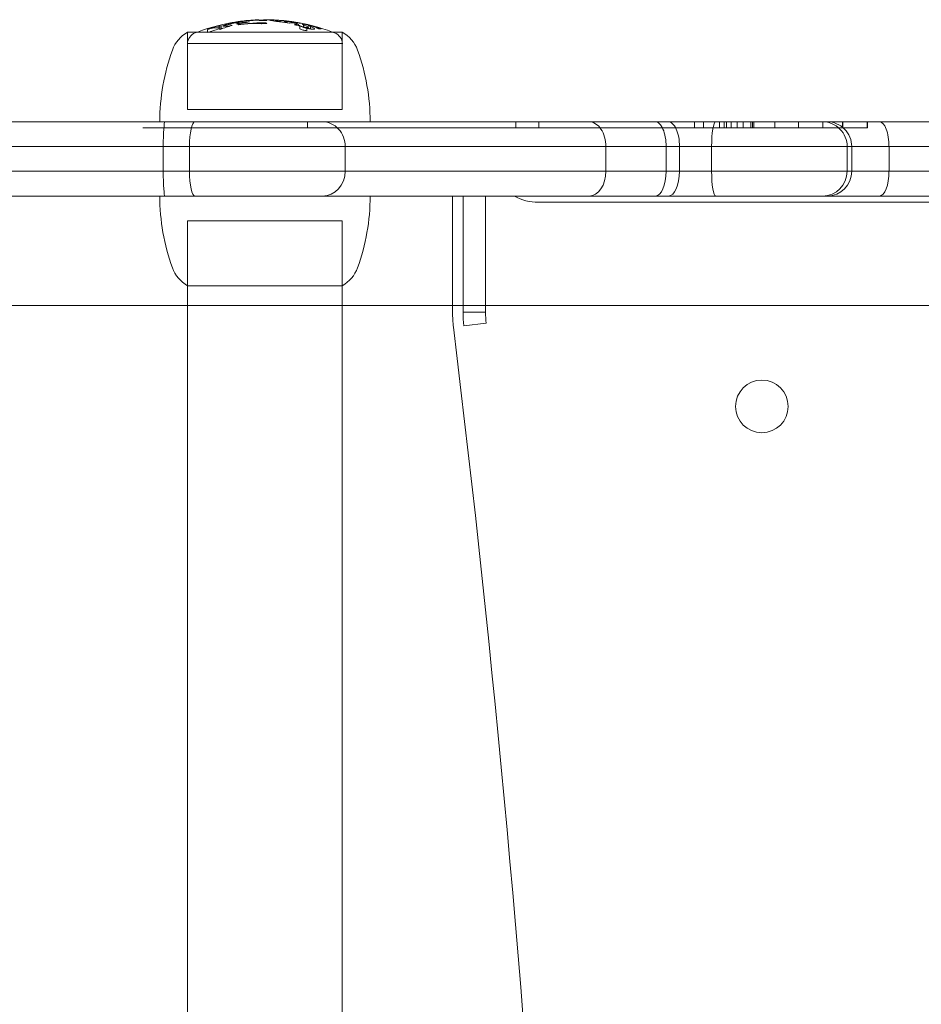
# Model space of a CAD drawing. Units: millimetres. Extents: x -6226 to -2084, y -1634 to 1880.
# Drawn here: x -4164 to -4018, y 666 to 825 of the extents above; entities that cross this region are included whole.
import ezdxf

# ---------------------------------------------------------------- set-up
doc = ezdxf.new("R2010")
doc.units = ezdxf.units.MM
doc.header["$LTSCALE"] = 700

# ---------------------------------------------------------------- blocks, each defined once
blk = doc.blocks.new('A$C4DF01C2B')
at = {"color": 0, "linetype": 'Continuous', "lineweight": 0}
for p, q in [((414.89, 1012.18), (414.89, 1012.29)), ((414.89, 1011.78), (414.89, 1012.18)), ((400, 1011.01), (396.15, 1011.01)), ((396.15, 1011.01), (396.15, 998.51)), ((399.36, 1010.92), (399.36, 1011.45)), ((421.15, 1011.01), (400, 1011.01)), ((401.27, 1011.55), (401.27, 1012.06)), ((414.29, 1011.95), (414.29, 1012.03)), ((414.29, 1011.51), (414.29, 1011.95)), ((415.41, 1011.63), (415.41, 1011.74)), ((415.41, 1011.22), (415.41, 1011.63)), ((415.99, 1012.04), (415.99, 1012.07)), ((415.99, 1011.94), (415.99, 1012.04)), ((415.99, 1011.55), (415.99, 1011.94)), ((421.15, 1011.01), (421.15, 998.51)), ((421.18, 1009.14), (396.11, 1009.14)), ((400, 998.51), (396.15, 998.51)), ((421.15, 998.51), (400, 998.51)), ((392.49, 996.51), (218.11, 996.51)), ((392.49, 996.51), (218.11, 996.51)), ((471.74, 996.51), (392.49, 996.51)), ((471.74, 996.51), (392.49, 996.51)), ((415.5, 996.51), (415.5, 995.51)), ((415.52, 996.51), (415.52, 995.51)), ((449.2, 996.51), (449.2, 995.51)), ((449.2, 996.51), (449.2, 995.51)), ((452.92, 996.51), (452.92, 995.51)), ((452.92, 996.51), (452.92, 995.51)), ((473.86, 996.51), (471.74, 996.51)), ((473.86, 996.51), (471.74, 996.51)), ((498.79, 996.51), (473.86, 996.51)), ((498.79, 996.51), (473.86, 996.51)), ((478.1, 996.51), (478.1, 995.51)), ((479.54, 996.51), (479.54, 995.51)), ((482.1, 996.51), (482.1, 995.51)), ((482.9, 996.51), (482.9, 995.51)), ((483.27, 996.51), (483.27, 995.51)), ((484.02, 996.51), (484.02, 995.51)), ((484.97, 996.51), (484.97, 995.51)), ((485.93, 996.51), (485.93, 995.51)), ((487.16, 996.51), (487.16, 995.51)), ((487.16, 996.51), (487.16, 995.51)), ((487.47, 996.51), (487.47, 995.51)), ((487.66, 996.51), (487.66, 995.51)), ((491.09, 996.51), (491.09, 995.51)), ((494.88, 996.51), (494.88, 995.51)), ((494.88, 996.51), (494.88, 995.51)), ((499.53, 996.51), (498.79, 996.51)), ((499.53, 996.51), (498.79, 996.51)), ((498.84, 996.51), (498.84, 995.51)), ((498.84, 996.51), (498.84, 995.51)), ((507.95, 996.51), (499.53, 996.51)), ((507.95, 996.51), (499.53, 996.51)), ((501.98, 996.51), (501.98, 995.51)), ((501.99, 996.51), (501.99, 995.51)), ((501.99, 996.51), (501.99, 995.51)), ((502.06, 996.51), (502.06, 995.51)), ((505.98, 996.51), (505.98, 995.51)), ((505.98, 996.51), (505.98, 995.51)), ((506.06, 996.51), (506.06, 995.51)), ((742.02, 996.51), (507.95, 996.51)), ((742.02, 996.51), (507.95, 996.51)), ((388.93, 995.51), (391.12, 995.51)), ((391.12, 995.51), (415.52, 995.51)), ((415.52, 995.51), (449.2, 995.51)), ((415.52, 995.51), (449.2, 995.51)), ((449.2, 995.51), (478.1, 995.51)), ((449.2, 995.51), (478.1, 995.51)), ((478.1, 995.51), (483.27, 995.51)), ((478.1, 995.51), (483.27, 995.51)), ((483.27, 995.51), (485.93, 995.51)), ((485.93, 995.51), (494.88, 995.51)), ((485.93, 995.51), (494.88, 995.51)), ((494.88, 995.51), (501.98, 995.51)), ((494.88, 995.51), (501.98, 995.51)), ((501.98, 995.51), (505.98, 995.51)), ((501.98, 995.51), (505.98, 995.51)), ((505.98, 995.51), (506.06, 995.51)), ((505.98, 995.51), (506.06, 995.51)), ((216.46, 992.51), (392.21, 992.51)), ((216.46, 992.51), (392.21, 992.51)), ((392.21, 988.51), (392.21, 992.51)), ((392.21, 992.51), (473.49, 992.51)), ((392.21, 988.51), (392.21, 992.51)), ((392.21, 992.51), (473.49, 992.51)), ((396.45, 988.51), (396.45, 992.51)), ((396.45, 988.51), (396.45, 992.51)), ((421.61, 988.51), (421.61, 992.51)), ((421.61, 988.51), (421.61, 992.51)), ((463.76, 988.51), (463.76, 992.51)), ((463.76, 988.51), (463.76, 992.51)), ((473.49, 988.51), (473.49, 992.51)), ((473.49, 992.51), (475.66, 992.51)), ((475.66, 988.51), (475.66, 992.51)), ((475.66, 992.51), (502.75, 992.51)), ((475.66, 992.51), (502.75, 992.51)), ((480.85, 988.51), (480.85, 992.51)), ((480.85, 988.51), (480.85, 992.51)), ((502.75, 988.51), (502.75, 992.51)), ((502.75, 992.51), (503.51, 992.51)), ((502.75, 988.51), (502.75, 992.51)), ((502.75, 992.51), (503.51, 992.51)), ((503.51, 988.51), (503.51, 992.51)), ((503.51, 988.51), (503.51, 992.51)), ((503.51, 992.51), (509.52, 992.51)), ((503.51, 992.51), (509.52, 992.51)), ((509.52, 988.51), (509.52, 992.51)), ((509.52, 992.51), (745.27, 992.51)), ((509.52, 988.51), (509.52, 992.51)), ((509.52, 992.51), (745.27, 992.51)), ((392.21, 988.51), (216.46, 988.51)), ((392.21, 988.51), (216.46, 988.51)), ((473.49, 988.51), (392.21, 988.51)), ((473.49, 988.51), (392.21, 988.51)), ((473.49, 988.51), (475.66, 988.51)), ((473.49, 988.51), (475.66, 988.51)), ((502.75, 988.51), (475.66, 988.51)), ((502.75, 988.51), (475.66, 988.51)), ((503.51, 988.51), (502.75, 988.51)), ((503.51, 988.51), (502.75, 988.51)), ((509.52, 988.51), (503.51, 988.51)), ((509.52, 988.51), (503.51, 988.51)), ((745.27, 988.51), (509.52, 988.51)), ((745.27, 988.51), (509.52, 988.51)), ((218.11, 984.51), (392.49, 984.51)), ((218.11, 984.51), (392.49, 984.51)), ((392.49, 984.51), (471.74, 984.51)), ((392.49, 984.51), (471.74, 984.51)), ((438.97, 965.73), (438.97, 984.51)), ((440.68, 984.51), (440.68, 965.73)), ((444.3, 965.73), (444.3, 984.51)), ((725.09, 983.51), (452.84, 983.51)), ((471.74, 984.51), (473.86, 984.51)), ((473.86, 984.51), (498.79, 984.51)), ((473.86, 984.51), (498.79, 984.51)), ((498.79, 984.51), (499.53, 984.51)), ((498.79, 984.51), (499.53, 984.51)), ((499.53, 984.51), (507.95, 984.51)), ((499.53, 984.51), (507.95, 984.51)), ((507.95, 984.51), (742.02, 984.51)), ((507.95, 984.51), (742.02, 984.51)), ((396.15, 980.51), (408.23, 980.51)), ((396.15, 980.51), (396.15, 970.01)), ((408.23, 980.51), (421.15, 980.51)), ((421.15, 980.51), (421.15, 970.01)), ((396.15, 970.01), (411.91, 970.01)), ((396.15, 970.01), (396.15, 305.01)), ((411.91, 970.01), (421.15, 970.01)), ((421.15, 970.01), (421.15, 305.01)), ((396.15, 966.81), (-324.21, 966.81)), ((396.15, 966.81), (-324.21, 966.81)), ((421.15, 966.81), (396.15, 966.81)), ((421.15, 966.81), (396.15, 966.81)), ((438.97, 966.81), (421.15, 966.81)), ((438.97, 966.81), (421.15, 966.81)), ((735.97, 966.81), (438.97, 966.81)), ((735.97, 966.81), (438.97, 966.81)), ((444.3, 965.73), (440.68, 965.73)), ((444.41, 963.95), (440.81, 963.51))]:
    blk.add_line(p, q, dxfattribs=at)
blk.add_circle((488.97, 950.51), 4.25, dxfattribs=at)
for centre, radius, start, end in [((408.72, 981.75), 31.26, 98.0391, 110.5965), ((408.72, 981.75), 30.76, 95.7112, 98.1707), ((408.72, 981.75), 31.26, 92.2234, 95.6196), ((408.72, 981.75), 30.76, 90.1597, 92.2595), ((408.72, 981.75), 31.26, 90.1298, 90.1575), ((408.57, 981.75), 31.26, 87.1235, 89.8702), ((408.57, 981.75), 31.26, 83.1866, 83.6458), ((408.57, 981.75), 31.26, 69.4035, 81.5952), ((398.85, 1006.22), 5.5, 119.4682, 160.0771), ((398.11, 1009.02), 2, 111.2571, 176.6718), ((408.72, 981.75), 31.26, 110.5965, 111.2571), ((408.57, 981.75), 31.26, 68.7429, 69.4035), ((419.18, 1009.02), 2, 3.3282, 68.7429), ((418.44, 1006.22), 5.5, 19.9229, 60.5318), ((425.65, 996.51), 34, 160.0771, 180), ((391.65, 996.51), 34, 0, 19.9229), ((425.65, 984.51), 34, 180, 199.9229), ((391.65, 984.51), 34, 340.0771, 0), ((452.84, 991.51), 8, 241.045, 270), ((398.85, 974.8), 5.5, 199.9229, 240.5318), ((418.44, 974.8), 5.5, 299.4682, 340.0771), ((458.97, 965.73), 20, 180, 186.974), ((458.97, 965.73), 18.29, 180, 186.974), ((458.97, 965.73), 14.67, 180, 186.974), ((-2224.26, 637.51), 2683.22, 353.02604, 6.97396)]:
    blk.add_arc(centre, radius, start, end, dxfattribs=at)
for centre, major_axis, ratio, start_param, end_param in [((408.64, 981.75), (0, 31.26), 0.872629, 0.183772, 0.257498), ((406.09, 990.91), (-18.95, -13.34), 0.925405, 4.300354, 4.304094), ((402.97, 1012.35), (-1.1, -0.2), 0.084734, 4.976898, 5.277082), ((402.68, 1012.38), (-0.325, -0.064), 0.051651, 4.20163, 4.742458), ((402.53, 1012.33), (-0.597, -0.119), 0.059593, 3.590513, 4.171057), ((403.72, 982.12), (0, 30.37), 0.488384, 0.004281, 0.044226), ((404.14, 1012.66), (-0.366, -0.054), 0.024235, 5.758959, 6.242468), ((404.49, 1012.71), (-0.709, -0.099), 0.023536, 0.023278, 0.538435), ((404.56, 1012.7), (-0.87, -0.117), 0.03371, 5.278821, 5.706491), ((403.72, 982.12), (0, 30.37), 0.488384, 6.23966, 6.274222), ((410.49, 976.18), (2.5, -36.72), 0.805195, 3.272583, 3.274437), ((403.48, 1012.35), (-1.12, -0.15), 0.129248, 2.192714, 2.544987), ((403.89, 1012.33), (-0.577, -0.091), 0.145126, 3.14942, 3.723089), ((404.14, 1012.38), (-0.327, -0.049), 0.135007, 2.528954, 3.071696), ((404.65, 1010.51), (6.28, 0.92), 0.270266, 1.548177, 1.562403), ((404.84, 1012.76), (-0.528, -0.066), 0.019157, 4.531771, 5.280412), ((404.84, 1012.76), (-0.528, -0.066), 0.019157, 5.280412, 5.285879), ((404.84, 1012.25), (-0.528, -0.067), 0.019477, 4.53184, 5.285751), ((401.8, 1012.05), (-4.36, -0.78), 0.054444, 3.718844, 3.84105), ((401.8, 1011.53), (-4.37, -0.8), 0.055273, 3.71798, 3.840027), ((405.82, 1012.71), (-0.688, -0.071), 0.102744, 0.431507, 0.932009), ((405.58, 1012.66), (0.345, 0.037), 0.119006, 4.188644, 4.671002), ((405.71, 1012.86), (-0.18, -0.017), 0.007092, 5.775548, 6.57825), ((405.71, 1012.36), (-0.181, -0.018), 0.007198, 5.775861, 6.578092), ((405.82, 1012.87), (-0.305, -0.028), 0.005621, 0.341058, 0.80349), ((405.82, 1012.37), (0.305, 0.029), 0.005713, 3.482684, 3.945154), ((419.53, 1013.73), (14.13, 0.9), 0.006712, 2.948703, 2.993049), ((419.52, 1013.24), (-14.13, -0.92), 0.006824, 6.062139, 6.134602), ((405.43, 1012.7), (-0.826, -0.075), 0.116195, 1.729968, 2.138963), ((406.05, 1012.89), (-0.604, -0.052), 0.000484, 5.303003, 5.537568), ((406.05, 1012.39), (0.604, 0.052), 0.000494, 2.161353, 2.395913), ((419.53, 1013.73), (14.13, 0.9), 0.006712, 2.920598, 2.948703), ((407.08, 1012.85), (-2.33, -0.12), 0.045602, 5.212635, 5.334231), ((407.08, 1012.34), (2.33, 0.12), 0.046356, 2.071021, 2.192607), ((407.19, 982.24), (0.42, 30.7), 0.754146, 0.053235, 0.080866), ((407.19, 982.23), (0.41, 30.21), 0.754145, 0.05381, 0.081893), ((406.07, 1011.45), (5.35, 0.85), 0.226669, 1.549262, 1.56926), ((405.96, 1012.01), (2.51, 0.39), 0.336805, 1.489529, 1.541236), ((405.95, 1010.82), (-3.33, -0.59), 0.453133, 4.606653, 4.645575), ((405.96, 1011.78), (-5.07, -0.41), 0.21603, 4.681279, 4.696492), ((405.96, 1011.11), (5.39, 0.44), 0.233352, 1.538184, 1.552497), ((405.96, 1007.3), (5.92, -2.42), 0.821096, 1.86806, 1.888831), ((406.74, 1012.35), (-2.04, -0.3), 0.272521, 4.637413, 4.700933), ((406.73, 1012.24), (1.78, 0.07), 0.104832, 1.515901, 1.598853), ((406.74, 1011.92), (1.9, 0.28), 0.25811, 1.496451, 1.564596), ((407.48, 1012.97), (-0.926, -0.036), 0.014341, 1.048331, 1.244134), ((407.48, 1012.47), (0.926, 0.036), 0.014574, 4.189929, 4.385732), ((407.31, 1012.96), (-0.369, -0.017), 0.037727, 1.236666, 1.726993), ((407.31, 1012.46), (-0.369, -0.017), 0.038357, 1.236677, 1.72679), ((407.32, 1012.96), (-0.191, -0.008), 0.037888, 1.820798, 2.295345), ((407.32, 1012.46), (0.191, 0.009), 0.038503, 4.962388, 5.436909), ((407.2, 1012.95), (-0.343, -0.016), 0.034637, 2.344972, 2.874624), ((407.2, 1012.45), (0.343, 0.017), 0.035199, 5.486554, 6.016132), ((406.59, 1012.91), (0.991, 0.068), 0.028116, 5.987244, 6.170126), ((406.59, 1012.41), (0.991, 0.069), 0.028572, 5.987169, 6.170057), ((410.19, 1012.88), (-1.76, 0.09), 0.053524, 6.127447, 6.351801), ((410.19, 1012.38), (-1.76, 0.09), 0.054392, 6.127534, 6.351888), ((409.31, 1012.96), (0.908, -0.004), 0.051823, 3.559696, 4.041734), ((409.31, 1012.46), (-0.908, 0.004), 0.05267, 0.41816, 0.900285), ((408.68, 1012.47), (1.82, 0.26), 0.242721, 1.497583, 1.569), ((408.67, 1011.9), (-1.93, -0.29), 0.261873, 4.637013, 4.70424), ((408.75, 1001.22), (0.14, -11.29), 0.221591, 3.007291, 3.134886), ((409.87, 1012.97), (-0.341, 0.01), 0.044536, 4.86215, 5.304061), ((412.69, 1012.34), (4.28, -0.61), 0.022083, 1.598702, 1.943408), ((409.65, 1012.19), (4.14, -0.14), 0.184169, 0.941856, 1.047652), ((412.65, 982.17), (0, 30.49), 0.488384, 0.025754, 0.056608), ((411.57, 1012.69), (0.914, -0.088), 0.10108, 0.713224, 0.952178), ((413.47, 982.11), (0, 30.4), 0.488384, 0.025818, 0.059244), ((413.49, 1012.41), (0.45, -0.07), 0.115909, 2.055448, 2.704937), ((413.4, 1012.44), (0.28, -0.044), 0.109814, 1.466898, 2.006534), ((407.84, 982.88), (1.26, -30.03), 0.886383, 2.878009, 2.883948), ((411.27, 996.32), (19.03, -5.92), 0.81954, 1.688025, 1.700259), ((413.62, 1011.84), (-3.47, 0.64), 0.210792, 4.673877, 4.722774), ((413.47, 982.1), (0, 30.41), 0.488384, 6.215441, 6.256496), ((408.41, 983.04), (1.18, -29.94), 0.889391, 2.882476, 2.891362), ((445.13, 1005.83), (31.75, -6.81), 0.003708, 2.92823, 2.963269), ((414.23, 1012.49), (0.207, -0.038), 0.018019, 4.069632, 5.188403), ((407.66, 981.76), (0, 31.17), 0.872629, 0.237295, 0.310182), ((407.66, 981.76), (0, 30.67), 0.872629, 0.241247, 0.315421), ((403.61, 996.78), (-17.38, -8.88), 0.775522, 4.551839, 4.557372), ((400.02, 1011.53), (-0.8, -0.228), 0.12744, 4.832607, 5.245143), ((399.89, 1011.56), (0.34, 0.103), 0.103298, 1.027195, 1.515924), ((399.76, 1011.5), (-0.575, -0.172), 0.105463, 3.580852, 4.142591), ((400.94, 981.98), (0, 29.73), 0.488384, 0.000001, 0.04609), ((400.94, 981.98), (0, 29.73), 0.488384, 6.238045, 6.283184), ((401.35, 1012.04), (-0.352, -0.086), 0.071558, 5.72464, 6.230016), ((401.68, 1012.11), (-0.68, -0.161), 0.071775, 0.015382, 0.530473), ((401.82, 1012.1), (-0.918, -0.201), 0.084628, 5.288153, 5.691714), ((401.76, 982.01), (0, 29.97), 0.488384, 0.004335, 0.045279), ((405.47, 996.6), (17.45, 9), 0.780057, 1.406498, 1.411687), ((400.92, 1011.53), (-0.852, -0.199), 0.179289, 2.11075, 2.52948), ((401.13, 1011.51), (0.557, 0.145), 0.193013, 6.26033, 6.825233), ((401.34, 1011.57), (-0.351, -0.087), 0.176325, 2.566017, 3.059987), ((401.76, 982.01), (0, 29.97), 0.488384, 6.238398, 6.274106), ((403.02, 1012.12), (-0.678, -0.136), 0.151403, 0.436807, 0.935284), ((402.8, 1012.04), (0.335, 0.069), 0.166223, 4.1797, 4.70554), ((402.53, 1012.13), (-1.07, -0.18), 0.182314, 1.803817, 2.131509), ((403.45, 1010.69), (5.63, 1.6), 0.240097, 1.546071, 1.560866), ((56.31, 1029.19), (-360.5, 17.87), 0.022817, 3.177312, 3.20347), ((378.39, 1014.76), (-38.41, 3.41), 0.063364, 3.241992, 3.24946), ((406.65, 972.82), (-5.89, -39.92), 0.774739, 2.985161, 2.993163), ((405.07, 1004.33), (17.14, 2.68), 0.476759, 0.697491, 0.722038), ((417.25, 981.95), (0.08, 29.6), 0.383633, 6.249751, 6.287305), ((417.51, 1011.61), (0.183, -0.055), 0.069767, 3.98558, 5.172784), ((414.27, 998.97), (-16.38, 7.42), 0.720004, 4.826659, 4.834044), ((392.49, 992.51), (0, -4), 0.068755, 3.141593, 4.712389), ((392.49, 992.51), (0, -4), 0.068755, 3.141593, 4.712389), ((397.36, 992.51), (0, -4), 0.227751, 3.141593, 4.712389), ((397.36, 992.51), (0, -4), 0.227751, 3.141593, 4.712389), ((417.95, 992.51), (0, -4), 0.915899, 1.570796, 3.141593), ((417.95, 992.51), (0, -4), 0.915899, 1.570796, 3.141593), ((461.02, 992.51), (0, -4), 0.686202, 1.570796, 3.141593), ((461.02, 992.51), (0, -4), 0.686202, 1.570796, 3.141593), ((471.74, 992.51), (0, -4), 0.439252, 1.570796, 3.141593), ((471.74, 992.51), (0, -4), 0.439252, 1.570796, 3.141593), ((473.86, 992.51), (0, -4), 0.449497, 1.570796, 3.141593), ((473.86, 992.51), (0, -4), 0.449497, 1.570796, 3.141593), ((481.52, 992.51), (0, -4), 0.168282, 3.141593, 4.712389), ((481.52, 992.51), (0, -4), 0.168282, 3.141593, 4.712389), ((498.79, 992.51), (0, -4), 0.991393, 1.570796, 3.141593), ((498.79, 992.51), (0, -4), 0.991393, 1.570796, 3.141593), ((499.53, 992.51), (0, -4), 0.993142, 1.570796, 3.141593), ((499.53, 992.51), (0, -4), 0.993142, 1.570796, 3.141593), ((507.95, 992.51), (0, -4), 0.391848, 1.570796, 3.141593), ((507.95, 992.51), (0, -4), 0.391848, 1.570796, 3.141593), ((392.49, 988.51), (0, -4), 0.068755, 4.712389, 6.283185), ((392.49, 988.51), (0, -4), 0.068755, 4.712389, 6.283185), ((397.36, 988.51), (0, -4), 0.227751, 4.712389, 6.283185), ((397.36, 988.51), (0, -4), 0.227751, 4.712389, 6.283185), ((417.95, 988.51), (0, -4), 0.915899, 0, 1.570796), ((417.95, 988.51), (0, -4), 0.915899, 0, 1.570796), ((461.02, 988.51), (0, -4), 0.686202, 0, 1.570796), ((461.02, 988.51), (0, -4), 0.686202, 0, 1.570796), ((471.74, 988.51), (0, -4), 0.439252, 0, 1.570796), ((473.86, 988.51), (0, -4), 0.449497, 0, 1.570796), ((481.52, 988.51), (0, -4), 0.168282, 4.712389, 6.283185), ((481.52, 988.51), (0, -4), 0.168282, 4.712389, 6.283185), ((498.79, 988.51), (0, -4), 0.991393, 0, 1.570796), ((498.79, 988.51), (0, -4), 0.991393, 0, 1.570796), ((499.53, 988.51), (0, -4), 0.993142, 0, 1.570796), ((499.53, 988.51), (0, -4), 0.993142, 0, 1.570796), ((507.95, 988.51), (0, -4), 0.391848, 0, 1.570796), ((507.95, 988.51), (0, -4), 0.391848, 0, 1.570796)]:
    blk.add_ellipse(centre, major_axis=major_axis, ratio=ratio, start_param=start_param, end_param=end_param, dxfattribs=at)
for points, knots in [([(403.85, 1012.48), (403.53, 1012.41), (403.2, 1012.34), (402.87, 1012.25), (402.54, 1012.17), (402.22, 1012.08), (401.89, 1011.98)], [0.195556535, 0.195556535, 0.195556535, 0.195556535, 0.196704066, 0.196704066, 0.196704066, 0.197851596, 0.197851596, 0.197851596, 0.197851596]), ([(402.15, 1012.29), (402.47, 1012.36), (402.78, 1012.43), (403.1, 1012.49), (403.42, 1012.56), (403.74, 1012.61), (404.05, 1012.66)], [0.195768278, 0.195768278, 0.195768278, 0.195768278, 0.196871433, 0.196871433, 0.196871433, 0.197974588, 0.197974588, 0.197974588, 0.197974588]), ([(402.28, 1012.31), (402.26, 1012.3), (402.24, 1012.3), (402.22, 1012.3), (402.19, 1012.3), (402.17, 1012.29), (402.15, 1012.29)], [0.1926731422, 0.1926731422, 0.1926731422, 0.1926731422, 0.1928056158, 0.1928056158, 0.1928056158, 0.1929380893, 0.1929380893, 0.1929380893, 0.1929380893]), ([(403.88, 1012.61), (403.99, 1012.62), (404.1, 1012.63), (404.21, 1012.64), (404.32, 1012.64), (404.43, 1012.64), (404.54, 1012.64)], [0.193754213, 0.193754213, 0.193754213, 0.193754213, 0.194430896, 0.194430896, 0.194430896, 0.195107579, 0.195107579, 0.195107579, 0.195107579]), ([(404.05, 1012.66), (404.08, 1012.66), (404.1, 1012.67), (404.12, 1012.67), (404.14, 1012.67), (404.16, 1012.68), (404.18, 1012.68)], [0.1955907692, 0.1955907692, 0.1955907692, 0.1955907692, 0.1957236585, 0.1957236585, 0.1957236585, 0.1958565477, 0.1958565477, 0.1958565477, 0.1958565477]), ([(404.18, 1012.68), (404.17, 1012.68), (404.15, 1012.67), (404.14, 1012.67), (404.12, 1012.67), (404.1, 1012.67), (404.09, 1012.66)], [0.1969531284, 0.1969531284, 0.1969531284, 0.1969531284, 0.1970080719, 0.1970080719, 0.1970080719, 0.1970630154, 0.1970630154, 0.1970630154, 0.1970630154]), ([(404.22, 1012.29), (404.2, 1012.29), (404.18, 1012.3), (404.16, 1012.3), (404.13, 1012.3), (404.11, 1012.31), (404.09, 1012.31)], [0.1926549367, 0.1926549367, 0.1926549367, 0.1926549367, 0.1927872959, 0.1927872959, 0.1927872959, 0.1929196551, 0.1929196551, 0.1929196551, 0.1929196551]), ([(406.12, 1012.66), (405.8, 1012.61), (405.49, 1012.56), (405.17, 1012.5), (404.85, 1012.43), (404.54, 1012.37), (404.22, 1012.29)], [0.195550245, 0.195550245, 0.195550245, 0.195550245, 0.196653313, 0.196653313, 0.196653313, 0.197756381, 0.197756381, 0.197756381, 0.197756381]), ([(404.33, 1012.7), (404.59, 1012.74), (404.85, 1012.77), (405.12, 1012.8), (405.38, 1012.83), (405.64, 1012.85), (405.9, 1012.87)], [0.196323452, 0.196323452, 0.196323452, 0.196323452, 0.197229484, 0.197229484, 0.197229484, 0.198135517, 0.198135517, 0.198135517, 0.198135517]), ([(405.9, 1012.37), (405.64, 1012.35), (405.38, 1012.32), (405.12, 1012.3), (404.85, 1012.27), (404.59, 1012.23), (404.33, 1012.2)], [0.192145283, 0.192145283, 0.192145283, 0.192145283, 0.193052345, 0.193052345, 0.193052345, 0.193959407, 0.193959407, 0.193959407, 0.193959407]), ([(404.33, 1012.2), (404.35, 1012.2), (404.37, 1012.2), (404.39, 1012.21), (404.41, 1012.21), (404.44, 1012.21), (404.46, 1012.21)], [0.0003830805, 0.0003830805, 0.0003830805, 0.0003830805, 0.0005160978, 0.0005160978, 0.0005160978, 0.0006491152, 0.0006491152, 0.0006491152, 0.0006491152]), ([(404.46, 1012.72), (404.44, 1012.72), (404.41, 1012.71), (404.39, 1012.71), (404.39, 1012.71), (404.38, 1012.71), (404.37, 1012.71)], [0.1958686161, 0.1958686161, 0.1958686161, 0.1958686161, 0.1960015379, 0.1960015379, 0.1960015379, 0.1960401057, 0.1960401057, 0.1960401057, 0.1960401057]), ([(404.55, 1012.73), (404.53, 1012.73), (404.52, 1012.73), (404.5, 1012.72), (404.49, 1012.72), (404.47, 1012.72), (404.46, 1012.72)], [0.1970623338, 0.1970623338, 0.1970623338, 0.1970623338, 0.1971137995, 0.1971137995, 0.1971137995, 0.1971652653, 0.1971652653, 0.1971652653, 0.1971652653]), ([(404.54, 1012.64), (404.65, 1012.64), (404.76, 1012.64), (404.87, 1012.64), (404.98, 1012.63), (405.09, 1012.62), (405.2, 1012.61)], [0.000007356, 0.000007356, 0.000007356, 0.000007356, 0.000677308, 0.000677308, 0.000677308, 0.00134726, 0.00134726, 0.00134726, 0.00134726]), ([(406.38, 1012.92), (406.59, 1012.93), (406.81, 1012.95), (407.03, 1012.96), (407.18, 1012.97), (407.34, 1012.98), (407.5, 1012.99)], [0.197129658, 0.197129658, 0.197129658, 0.197129658, 0.19787666, 0.19787666, 0.19787666, 0.198423787, 0.198423787, 0.198423787, 0.198423787]), ([(407.68, 1012.49), (407.46, 1012.49), (407.24, 1012.48), (407.03, 1012.46), (406.81, 1012.45), (406.59, 1012.43), (406.38, 1012.41)], [0.193508046, 0.193508046, 0.193508046, 0.193508046, 0.19425488, 0.19425488, 0.19425488, 0.195001714, 0.195001714, 0.195001714, 0.195001714]), ([(408.04, 1012.89), (407.57, 1012.91), (407.11, 1012.92), (406.64, 1012.91), (406.57, 1012.91), (406.5, 1012.9), (406.43, 1012.9)], [0.000000212, 0.000000212, 0.000000212, 0.000000212, 0.001856116, 0.001856116, 0.001856116, 0.002134501, 0.002134501, 0.002134501, 0.002134501]), ([(406.43, 1012.4), (406.9, 1012.42), (407.36, 1012.42), (407.83, 1012.4), (407.9, 1012.39), (407.97, 1012.39), (408.04, 1012.38)], [0.001318971, 0.001318971, 0.001318971, 0.001318971, 0.003174511, 0.003174511, 0.003174511, 0.003452842, 0.003452842, 0.003452842, 0.003452842]), ([(406.68, 1012.91), (407, 1012.93), (407.33, 1012.93), (407.65, 1012.93), (407.97, 1012.93), (408.29, 1012.92), (408.62, 1012.91)], [0.196240316, 0.196240316, 0.196240316, 0.196240316, 0.197348383, 0.197348383, 0.197348383, 0.198456449, 0.198456449, 0.198456449, 0.198456449]), ([(407.72, 1012.49), (407.55, 1012.49), (407.37, 1012.48), (407.2, 1012.47), (407.03, 1012.46), (406.85, 1012.44), (406.68, 1012.43)], [0.193580832, 0.193580832, 0.193580832, 0.193580832, 0.194181221, 0.194181221, 0.194181221, 0.194781609, 0.194781609, 0.194781609, 0.194781609]), ([(408.62, 1012.41), (408.29, 1012.42), (407.97, 1012.43), (407.65, 1012.43), (407.33, 1012.43), (407.01, 1012.43), (406.68, 1012.41)], [0.193078986, 0.193078986, 0.193078986, 0.193078986, 0.194187075, 0.194187075, 0.194187075, 0.195295164, 0.195295164, 0.195295164, 0.195295164]), ([(407.02, 1012.94), (406.99, 1012.94), (406.95, 1012.94), (406.92, 1012.94), (406.88, 1012.93), (406.85, 1012.93), (406.81, 1012.93)], [0.1973668603, 0.1973668603, 0.1973668603, 0.1973668603, 0.19748615, 0.19748615, 0.19748615, 0.1976054397, 0.1976054397, 0.1976054397, 0.1976054397]), ([(406.81, 1012.43), (406.85, 1012.43), (406.88, 1012.43), (406.92, 1012.43), (406.95, 1012.44), (406.99, 1012.44), (407.02, 1012.44)], [0.0001364933, 0.0001364933, 0.0001364933, 0.0001364933, 0.0002557862, 0.0002557862, 0.0002557862, 0.0003750792, 0.0003750792, 0.0003750792, 0.0003750792]), ([(407.96, 1012.43), (407.89, 1012.46), (407.83, 1012.48), (407.77, 1012.49), (407.76, 1012.49), (407.76, 1012.49), (407.75, 1012.49)], [0.000000215, 0.000000215, 0.000000215, 0.000000215, 0.001408421, 0.001408421, 0.001408421, 0.001516177, 0.001516177, 0.001516177, 0.001516177]), ([(408.95, 1012.91), (408.8, 1012.91), (408.66, 1012.9), (408.51, 1012.9), (408.36, 1012.89), (408.22, 1012.88), (408.07, 1012.87)], [0.196750478, 0.196750478, 0.196750478, 0.196750478, 0.197254979, 0.197254979, 0.197254979, 0.19775948, 0.19775948, 0.19775948, 0.19775948]), ([(408.07, 1012.37), (408.22, 1012.38), (408.36, 1012.39), (408.51, 1012.39), (408.66, 1012.4), (408.8, 1012.41), (408.95, 1012.41)], [0.193989912, 0.193989912, 0.193989912, 0.193989912, 0.194494358, 0.194494358, 0.194494358, 0.194998804, 0.194998804, 0.194998804, 0.194998804]), ([(408.45, 1012.98), (408.46, 1012.98), (408.47, 1012.98), (408.47, 1012.99), (408.48, 1012.99), (408.49, 1012.99), (408.5, 1012.99), (408.51, 1013), (408.52, 1013), (408.53, 1013), (408.53, 1013), (408.54, 1013), (408.55, 1013), (408.55, 1013), (408.56, 1013), (408.56, 1013.01), (408.57, 1013.01), (408.58, 1013.01), (408.58, 1013.01), (408.59, 1013.01), (408.59, 1013.01), (408.6, 1013.01), (408.6, 1013.01), (408.61, 1013.01), (408.61, 1013.01), (408.61, 1013.01), (408.62, 1013.01), (408.62, 1013.01), (408.62, 1013.01), (408.62, 1013.01), (408.63, 1013.01), (408.63, 1013.01), (408.63, 1013.01), (408.63, 1013.01)], [0.000000215, 0.000000215, 0.000000215, 0.000000215, 0.000184669, 0.000184669, 0.000184669, 0.000356147, 0.000356147, 0.000356147, 0.000567752, 0.000567752, 0.000567752, 0.000719045, 0.000719045, 0.000719045, 0.000851869, 0.000851869, 0.000851869, 0.000977771, 0.000977771, 0.000977771, 0.001093442, 0.001093442, 0.001093442, 0.001200612, 0.001200612, 0.001200612, 0.001259267, 0.001259267, 0.001259267, 0.00130388, 0.00130388, 0.00130388, 0.001348494, 0.001348494, 0.001348494, 0.001348494]), ([(408.63, 1012.51), (408.63, 1012.51), (408.63, 1012.51), (408.62, 1012.51), (408.62, 1012.51), (408.62, 1012.51), (408.62, 1012.51), (408.61, 1012.51), (408.61, 1012.51), (408.6, 1012.51), (408.6, 1012.51), (408.59, 1012.51), (408.58, 1012.51), (408.56, 1012.5), (408.54, 1012.5), (408.51, 1012.5), (408.49, 1012.49), (408.47, 1012.49), (408.45, 1012.48)], [0.002374362, 0.002374362, 0.002374362, 0.002374362, 0.002431864, 0.002431864, 0.002431864, 0.002484474, 0.002484474, 0.002484474, 0.00258084, 0.00258084, 0.00258084, 0.002772249, 0.002772249, 0.002772249, 0.003247081, 0.003247081, 0.003247081, 0.003721912, 0.003721912, 0.003721912, 0.003721912]), ([(408.63, 1013.01), (408.63, 1013.01), (408.63, 1013.01), (408.64, 1013.01), (408.64, 1013.01), (408.64, 1013.01), (408.64, 1013.01), (408.65, 1013.01), (408.65, 1013.01), (408.65, 1013.01), (408.66, 1013.01), (408.67, 1013.01), (408.67, 1013.01), (408.69, 1013.01), (408.7, 1013), (408.72, 1013), (408.79, 1012.99), (408.87, 1012.96), (408.95, 1012.91)], [0.001348494, 0.001348494, 0.001348494, 0.001348494, 0.001384402, 0.001384402, 0.001384402, 0.001427508, 0.001427508, 0.001427508, 0.001511023, 0.001511023, 0.001511023, 0.001664163, 0.001664163, 0.001664163, 0.001974759, 0.001974759, 0.001974759, 0.00372384, 0.00372384, 0.00372384, 0.00372384]), ([(409.68, 1012.99), (409.59, 1012.99), (409.51, 1012.98), (409.46, 1012.98), (409.41, 1012.97), (409.38, 1012.96), (409.38, 1012.95)], [0.000261168, 0.000261168, 0.000261168, 0.000261168, 0.000868399, 0.000868399, 0.000868399, 0.00147563, 0.00147563, 0.00147563, 0.00147563]), ([(409.38, 1012.95), (409.39, 1012.93), (409.44, 1012.92), (409.54, 1012.89), (409.63, 1012.87), (409.77, 1012.85), (409.94, 1012.82)], [0.000000231, 0.000000231, 0.000000231, 0.000000231, 0.00074107, 0.00074107, 0.00074107, 0.001481909, 0.001481909, 0.001481909, 0.001481909]), ([(411.02, 1012.91), (410.9, 1012.92), (410.79, 1012.93), (410.67, 1012.94), (410.56, 1012.95), (410.45, 1012.95), (410.35, 1012.96), (410.14, 1012.97), (409.97, 1012.98), (409.82, 1012.98)], [0.000000268, 0.000000268, 0.000000268, 0.000000268, 0.000370396, 0.000370396, 0.000370396, 0.000740524, 0.000740524, 0.000740524, 0.001480779, 0.001480779, 0.001480779, 0.001480779]), ([(409.94, 1012.82), (410.11, 1012.8), (410.3, 1012.77), (410.5, 1012.74), (410.7, 1012.71), (410.92, 1012.68), (411.15, 1012.65)], [0.000000208, 0.000000208, 0.000000208, 0.000000208, 0.000742303, 0.000742303, 0.000742303, 0.001484398, 0.001484398, 0.001484398, 0.001484398]), ([(410.94, 1012.72), (410.82, 1012.74), (410.71, 1012.76), (410.61, 1012.78), (410.52, 1012.8), (410.45, 1012.82), (410.39, 1012.84), (410.34, 1012.85), (410.3, 1012.87), (410.29, 1012.88), (410.28, 1012.89), (410.29, 1012.9), (410.32, 1012.91)], [0.0000002, 0.0000002, 0.0000002, 0.0000002, 0.000462932, 0.000462932, 0.000462932, 0.000925664, 0.000925664, 0.000925664, 0.001388396, 0.001388396, 0.001388396, 0.001851128, 0.001851128, 0.001851128, 0.001851128]), ([(410.57, 1012.93), (410.66, 1012.93), (410.76, 1012.92), (410.87, 1012.92), (410.99, 1012.91), (411.12, 1012.9), (411.27, 1012.89)], [0.000778535, 0.000778535, 0.000778535, 0.000778535, 0.001309477, 0.001309477, 0.001309477, 0.00184042, 0.00184042, 0.00184042, 0.00184042]), ([(411.8, 1012.61), (411.65, 1012.63), (411.5, 1012.65), (411.35, 1012.67), (411.21, 1012.69), (411.07, 1012.71), (410.94, 1012.72)], [0.0000002236, 0.0000002236, 0.0000002236, 0.0000002236, 0.0004631217, 0.0004631217, 0.0004631217, 0.0009260199, 0.0009260199, 0.0009260199, 0.0009260199]), ([(412.48, 1012.76), (412.25, 1012.79), (412.01, 1012.82), (411.77, 1012.84), (411.53, 1012.87), (411.28, 1012.89), (411.05, 1012.91)], [0.000000199, 0.000000199, 0.000000199, 0.000000199, 0.000738836, 0.000738836, 0.000738836, 0.001454553, 0.001454553, 0.001454553, 0.001454553]), ([(411.27, 1012.89), (411.39, 1012.88), (411.53, 1012.87), (411.68, 1012.86), (411.83, 1012.84), (411.98, 1012.82), (412.13, 1012.81), (412.44, 1012.77), (412.75, 1012.73), (413.01, 1012.69)], [0.000000219, 0.000000219, 0.000000219, 0.000000219, 0.000463551, 0.000463551, 0.000463551, 0.000926883, 0.000926883, 0.000926883, 0.001853547, 0.001853547, 0.001853547, 0.001853547]), ([(411.87, 1012.78), (411.85, 1012.78), (411.83, 1012.78), (411.8, 1012.78), (411.78, 1012.78), (411.76, 1012.77), (411.74, 1012.77)], [0.196003005, 0.196003005, 0.196003005, 0.196003005, 0.1961321786, 0.1961321786, 0.1961321786, 0.1962613521, 0.1962613521, 0.1962613521, 0.1962613521]), ([(413.84, 1012.41), (413.52, 1012.49), (413.19, 1012.55), (412.86, 1012.62), (412.53, 1012.68), (412.2, 1012.73), (411.87, 1012.78)], [0.196238646, 0.196238646, 0.196238646, 0.196238646, 0.197383204, 0.197383204, 0.197383204, 0.198527761, 0.198527761, 0.198527761, 0.198527761]), ([(412.27, 1012.69), (412.31, 1012.68), (412.34, 1012.67), (412.34, 1012.66), (412.34, 1012.66), (412.31, 1012.65), (412.26, 1012.65)], [0.0000002149, 0.0000002149, 0.0000002149, 0.0000002149, 0.0002180478, 0.0002180478, 0.0002180478, 0.0004358807, 0.0004358807, 0.0004358807, 0.0004358807]), ([(413.72, 1012.58), (413.54, 1012.61), (413.35, 1012.64), (413.14, 1012.68), (413.05, 1012.69), (412.96, 1012.7), (412.86, 1012.71)], [0.000000206, 0.000000206, 0.000000206, 0.000000206, 0.000742981, 0.000742981, 0.000742981, 0.001068267, 0.001068267, 0.001068267, 0.001068267]), ([(413.01, 1012.69), (413.14, 1012.67), (413.26, 1012.65), (413.36, 1012.64), (413.46, 1012.62), (413.54, 1012.6), (413.6, 1012.59), (413.71, 1012.56), (413.72, 1012.55), (413.62, 1012.54)], [0.000000199, 0.000000199, 0.000000199, 0.000000199, 0.000463361, 0.000463361, 0.000463361, 0.000926522, 0.000926522, 0.000926522, 0.001852846, 0.001852846, 0.001852846, 0.001852846]), ([(413.56, 1012.17), (413.57, 1012.17), (413.58, 1012.17), (413.6, 1012.17), (413.61, 1012.16), (413.63, 1012.16), (413.65, 1012.16), (413.67, 1012.16), (413.68, 1012.15), (413.7, 1012.15), (413.72, 1012.15), (413.73, 1012.14), (413.75, 1012.14), (413.76, 1012.14), (413.77, 1012.13), (413.78, 1012.13)], [0.0000002069, 0.0000002069, 0.0000002069, 0.0000002069, 0.0000516516, 0.0000516516, 0.0000516516, 0.0001032623, 0.0001032623, 0.0001032623, 0.000155513, 0.000155513, 0.000155513, 0.0002091788, 0.0002091788, 0.0002091788, 0.0002513091, 0.0002513091, 0.0002513091, 0.0002513091]), ([(413.72, 1012.41), (413.74, 1012.41), (413.76, 1012.41), (413.78, 1012.41), (413.8, 1012.41), (413.82, 1012.41), (413.84, 1012.41)], [0.1931718881, 0.1931718881, 0.1931718881, 0.1931718881, 0.1933006681, 0.1933006681, 0.1933006681, 0.1934294481, 0.1934294481, 0.1934294481, 0.1934294481]), ([(414.29, 1012.03), (414.23, 1012.05), (414.19, 1012.08), (414.15, 1012.1), (414.11, 1012.12), (414.08, 1012.14), (414.06, 1012.16), (414.03, 1012.2), (414.03, 1012.23), (414.09, 1012.25)], [0.000000227, 0.000000227, 0.000000227, 0.000000227, 0.00031718, 0.00031718, 0.00031718, 0.000634134, 0.000634134, 0.000634134, 0.00126804, 0.00126804, 0.00126804, 0.00126804]), ([(414.47, 1012.44), (414.45, 1012.44), (414.42, 1012.45), (414.4, 1012.45), (414.37, 1012.46), (414.35, 1012.46), (414.32, 1012.47)], [0.19676657, 0.19676657, 0.19676657, 0.19676657, 0.1968529774, 0.1968529774, 0.1968529774, 0.1969393848, 0.1969393848, 0.1969393848, 0.1969393848]), ([(414.89, 1012.29), (414.83, 1012.29), (414.79, 1012.3), (414.76, 1012.29), (414.73, 1012.29), (414.72, 1012.29), (414.71, 1012.28), (414.71, 1012.27), (414.73, 1012.25), (414.75, 1012.24), (414.78, 1012.22), (414.82, 1012.2), (414.87, 1012.18)], [0.000000198, 0.000000198, 0.000000198, 0.000000198, 0.00031453, 0.00031453, 0.00031453, 0.000628863, 0.000628863, 0.000628863, 0.000943195, 0.000943195, 0.000943195, 0.001257528, 0.001257528, 0.001257528, 0.001257528]), ([(415.99, 1012.07), (415.93, 1012.08), (415.87, 1012.1), (415.73, 1012.13), (415.65, 1012.15), (415.44, 1012.2), (415.32, 1012.22), (415.11, 1012.26), (415.01, 1012.27), (414.92, 1012.29), (414.91, 1012.29), (414.89, 1012.29)], [0.1896178, 0.1896178, 0.1896178, 0.1896178, 0.2074485, 0.2074485, 0.2330061, 0.2330061, 0.2724243, 0.2724243, 0.3097106, 0.3097106, 0.3174624, 0.3174624, 0.3174624, 0.3174624]), ([(415.65, 1012.09), (415.64, 1012.1), (415.66, 1012.1), (415.7, 1012.1), (415.75, 1012.09), (415.82, 1012.08), (415.9, 1012.06)], [0.00000025, 0.00000025, 0.00000025, 0.00000025, 0.0002749575, 0.0002749575, 0.0002749575, 0.0005496651, 0.0005496651, 0.0005496651, 0.0005496651]), ([(399.49, 1011.47), (399.47, 1011.46), (399.44, 1011.46), (399.42, 1011.46), (399.4, 1011.45), (399.38, 1011.45), (399.36, 1011.45)], [0.1859056745, 0.1859056745, 0.1859056745, 0.1859056745, 0.1860370907, 0.1860370907, 0.1860370907, 0.1861685069, 0.1861685069, 0.1861685069, 0.1861685069]), ([(401.27, 1012.06), (401.29, 1012.07), (401.31, 1012.07), (401.33, 1012.07), (401.35, 1012.07), (401.37, 1012.08), (401.4, 1012.08)], [0.1908006616, 0.1908006616, 0.1908006616, 0.1908006616, 0.190932852, 0.190932852, 0.190932852, 0.1910650425, 0.1910650425, 0.1910650425, 0.1910650425]), ([(401.43, 1011.45), (401.4, 1011.45), (401.38, 1011.46), (401.36, 1011.46), (401.34, 1011.46), (401.32, 1011.47), (401.3, 1011.47)], [0.1858393256, 0.1858393256, 0.1858393256, 0.1858393256, 0.1859706223, 0.1859706223, 0.1859706223, 0.186101919, 0.186101919, 0.186101919, 0.186101919]), ([(401.4, 1012.08), (401.38, 1012.08), (401.37, 1012.07), (401.35, 1012.07), (401.34, 1012.06), (401.32, 1012.06), (401.31, 1012.06)], [0.1960168384, 0.1960168384, 0.1960168384, 0.1960168384, 0.1960690337, 0.1960690337, 0.1960690337, 0.1961212291, 0.1961212291, 0.1961212291, 0.1961212291]), ([(403.34, 1012.06), (403.01, 1011.98), (402.69, 1011.88), (402.38, 1011.78), (402.06, 1011.67), (401.74, 1011.57), (401.43, 1011.45)], [0.194341516, 0.194341516, 0.194341516, 0.194341516, 0.19546882, 0.19546882, 0.19546882, 0.196596123, 0.196596123, 0.196596123, 0.196596123]), ([(403.21, 1012.08), (403.23, 1012.08), (403.25, 1012.08), (403.27, 1012.07), (403.29, 1012.07), (403.31, 1012.07), (403.34, 1012.06)], [0.1908413196, 0.1908413196, 0.1908413196, 0.1908413196, 0.1909734062, 0.1909734062, 0.1909734062, 0.1911054929, 0.1911054929, 0.1911054929, 0.1911054929]), ([(415.41, 1011.74), (415.31, 1011.76), (415.21, 1011.77), (414.98, 1011.82), (414.85, 1011.85), (414.66, 1011.9), (414.59, 1011.92), (414.46, 1011.96), (414.41, 1011.98), (414.34, 1012.01), (414.32, 1012.02), (414.29, 1012.03)], [-0.5349627, -0.5349627, -0.5349627, -0.5349627, -0.5020526, -0.5020526, -0.4643037, -0.4643037, -0.4385736, -0.4385736, -0.4184041, -0.4184041, -0.4062408, -0.4062408, -0.4062408, -0.4062408]), ([(414.29, 1011.51), (414.42, 1011.46), (414.59, 1011.4), (414.8, 1011.34), (415, 1011.29), (415.22, 1011.25), (415.41, 1011.22)], [0.000000224, 0.000000224, 0.000000224, 0.000000224, 0.000640532, 0.000640532, 0.000640532, 0.00128084, 0.00128084, 0.00128084, 0.00128084]), ([(414.76, 1011.8), (414.91, 1011.75), (415.07, 1011.71), (415.24, 1011.67), (415.4, 1011.63), (415.57, 1011.59), (415.74, 1011.56)], [0.000000205, 0.000000205, 0.000000205, 0.000000205, 0.000515185, 0.000515185, 0.000515185, 0.001030166, 0.001030166, 0.001030166, 0.001030166]), ([(414.89, 1011.78), (415.01, 1011.76), (415.18, 1011.74), (415.38, 1011.7), (415.39, 1011.69), (415.4, 1011.69), (415.41, 1011.69)], [0.0000001981, 0.0000001981, 0.0000001981, 0.0000001981, 0.000635174, 0.000635174, 0.000635174, 0.0006745748, 0.0006745748, 0.0006745748, 0.0006745748]), ([(415.52, 1011.9), (415.59, 1011.88), (415.64, 1011.85), (415.67, 1011.83), (415.71, 1011.8), (415.72, 1011.78), (415.71, 1011.77), (415.7, 1011.75), (415.67, 1011.74), (415.62, 1011.74), (415.57, 1011.73), (415.5, 1011.73), (415.41, 1011.74)], [0.000000217, 0.000000217, 0.000000217, 0.000000217, 0.00031691, 0.00031691, 0.00031691, 0.000633604, 0.000633604, 0.000633604, 0.000950297, 0.000950297, 0.000950297, 0.001266991, 0.001266991, 0.001266991, 0.001266991]), ([(415.74, 1011.56), (415.82, 1011.54), (415.9, 1011.53), (415.98, 1011.52), (416.05, 1011.5), (416.13, 1011.49), (416.2, 1011.49), (416.33, 1011.47), (416.45, 1011.47), (416.53, 1011.47)], [0.000000266, 0.000000266, 0.000000266, 0.000000266, 0.000251921, 0.000251921, 0.000251921, 0.000503575, 0.000503575, 0.000503575, 0.001006884, 0.001006884, 0.001006884, 0.001006884]), ([(415.9, 1012.06), (416.08, 1012.02), (416.27, 1011.98), (416.44, 1011.93), (416.61, 1011.88), (416.76, 1011.83), (416.86, 1011.79)], [0.000000274, 0.000000274, 0.000000274, 0.000000274, 0.000562216, 0.000562216, 0.000562216, 0.001124158, 0.001124158, 0.001124158, 0.001124158]), ([(417.09, 1011.74), (416.94, 1011.8), (416.77, 1011.85), (416.58, 1011.91), (416.4, 1011.96), (416.2, 1012.02), (415.99, 1012.07)], [0.00000021, 0.00000021, 0.00000021, 0.00000021, 0.000644372, 0.000644372, 0.000644372, 0.001288534, 0.001288534, 0.001288534, 0.001288534]), ([(416.53, 1011.47), (416.57, 1011.47), (416.61, 1011.48), (416.63, 1011.49), (416.66, 1011.49), (416.67, 1011.5), (416.68, 1011.51), (416.7, 1011.54), (416.68, 1011.57), (416.63, 1011.61)], [0.000000197, 0.000000197, 0.000000197, 0.000000197, 0.000253182, 0.000253182, 0.000253182, 0.000506168, 0.000506168, 0.000506168, 0.001012138, 0.001012138, 0.001012138, 0.001012138]), ([(416.86, 1011.79), (416.92, 1011.77), (416.96, 1011.75), (417, 1011.73), (417.03, 1011.71), (417.06, 1011.69), (417.07, 1011.68), (417.11, 1011.65), (417.1, 1011.64), (417.05, 1011.63)], [0.000000223, 0.000000223, 0.000000223, 0.000000223, 0.000276677, 0.000276677, 0.000276677, 0.000553131, 0.000553131, 0.000553131, 0.001106039, 0.001106039, 0.001106039, 0.001106039])]:
    blk.add_open_spline(points, degree=3, knots=knots, dxfattribs=at)
for points in [[(404.37, 1012.71), (404.36, 1012.71), (404.34, 1012.7), (404.33, 1012.7)], [(405.11, 1012.8), (405.06, 1012.8), (404.99, 1012.79), (404.93, 1012.78)], [(404.93, 1012.28), (404.99, 1012.28), (405.06, 1012.29), (405.11, 1012.3)], [(405.95, 1012.88), (405.78, 1012.87), (405.61, 1012.85), (405.44, 1012.84)], [(405.44, 1012.33), (405.77, 1012.36), (406.1, 1012.39), (406.43, 1012.4)], [(406.43, 1012.9), (406.27, 1012.9), (406.11, 1012.89), (405.95, 1012.88)], [(406.83, 1012.43), (407.2, 1012.45), (407.58, 1012.45), (407.96, 1012.43)], [(407.5, 1012.99), (407.56, 1012.99), (407.62, 1012.99), (407.68, 1012.99)], [(407.68, 1012.99), (407.64, 1012.99), (407.61, 1012.98), (407.57, 1012.97)], [(407.57, 1012.47), (407.61, 1012.48), (407.64, 1012.49), (407.68, 1012.49)], [(407.75, 1012.49), (407.74, 1012.49), (407.73, 1012.49), (407.72, 1012.49)], [(408.07, 1012.87), (408.06, 1012.87), (408.05, 1012.88), (408.04, 1012.89)], [(408.04, 1012.38), (408.05, 1012.38), (408.06, 1012.37), (408.07, 1012.37)], [(408.48, 1012.95), (408.45, 1012.95), (408.44, 1012.95), (408.43, 1012.96)], [(408.43, 1012.46), (408.44, 1012.45), (408.45, 1012.45), (408.48, 1012.45)], [(410.32, 1012.91), (410.36, 1012.92), (410.45, 1012.93), (410.57, 1012.93)], [(411.05, 1012.91), (411.04, 1012.91), (411.03, 1012.91), (411.02, 1012.91)], [(412.86, 1012.71), (412.74, 1012.73), (412.61, 1012.75), (412.48, 1012.76)], [(413.86, 1012.31), (413.71, 1012.28), (413.55, 1012.25), (413.4, 1012.21)], [(413.43, 1012.47), (413.53, 1012.45), (413.63, 1012.43), (413.72, 1012.41)], [(413.78, 1012.13), (414.06, 1012.03), (414.38, 1011.92), (414.76, 1011.8)], [(414.87, 1012.18), (414.91, 1012.17), (414.95, 1012.15), (414.98, 1012.14)], [(414.98, 1012.14), (415.15, 1012.07), (415.33, 1011.99), (415.52, 1011.9)], [(415.41, 1011.69), (415.6, 1011.65), (415.8, 1011.6), (415.99, 1011.55)], [(416.15, 1011.87), (415.93, 1011.96), (415.76, 1012.03), (415.65, 1012.09)]]:
    blk.add_open_spline(points, degree=3, dxfattribs=at)

msp = doc.modelspace()

# ---------------------------------------------------------------- block references
msp.add_blockref('A$C4DF01C2B', (-4532.8, -188.25))

doc.saveas('drawing.dxf')
